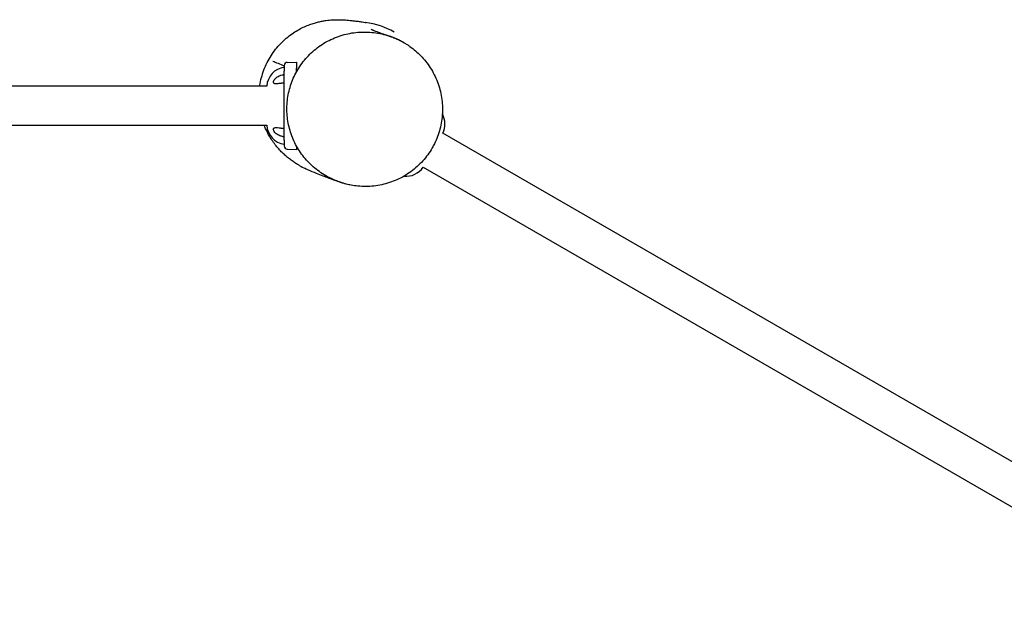
# Model space of a CAD drawing. Units: millimetres. Extents: x -11795 to 13653, y -4732 to 18711.
# Drawn here: x -7314 to -6356, y 14620 to 15186 of the extents above; entities that cross this region are included whole.
import ezdxf

# ---------------------------------------------------------------- set-up
doc = ezdxf.new("R2010")
doc.units = ezdxf.units.MM
doc.header["$LTSCALE"] = 20
doc.layers.add('2d', color=230, linetype='Continuous')

msp = doc.modelspace()

# ---------------------------------------------------------------- linework, layer by layer
at = {"layer": '2d'}
for p, q in [((-7053.93, 15144.74), (-7044.83, 15145.06)), ((-7044.83, 15145.06), (-7044.83, 15139.23)), ((-7056.83, 15141.74), (-7056.83, 15136.15)), ((-7056.83, 15070.17), (-7056.83, 15134.94)), ((-7044.83, 15136.2), (-7044.83, 15135.63)), ((-7073.78, 15121.56), (-8015.87, 15121.56)), ((-8015.87, 15083.56), (-7073.78, 15083.56)), ((-7056.83, 15068.96), (-7056.83, 15063.37)), ((-6179.28, 14658.09), (-6902.59, 15075.68)), ((-7053.93, 15060.37), (-7044.83, 15060.06)), ((-7044.83, 15063.25), (-7044.83, 15060.06)), ((-6921.59, 15042.78), (-6189.68, 14620.21))]:
    msp.add_line(p, q, dxfattribs=at)
for centre, radius, start, end in [((-6987.38, 15109.19), 75, 59.97221, 82.61753), ((-7053.83, 15141.74), 3, 92, 180), ((-7053.83, 15120.28), 20, 98.62693, 176.34859), ((-6920.51, 15084.56), 20, 31.62362, 31.62771), ((-6920.51, 15084.56), 20, 333.65141, 28.89252), ((-7053.83, 15084.83), 20, 183.65141, 261.37307), ((-7053.83, 15063.37), 3, 180, 268), ((-6938.23, 15053.86), 20, 263.97542, 326.34859), ((-6938.23, 15053.86), 20, 261.16596, 261.17554)]:
    msp.add_arc(centre, radius, start, end, dxfattribs=at)
for centre, major_axis, ratio, start_param, end_param in [((-7004.29, 15109.15), (-36.79, -65.36), 0.999756, -0.01634, 0.069763), ((-7002.96, 15108.53), (-31.27, -68.17), 0.999496, -0.012153, -0.011342)]:
    msp.add_ellipse(centre, major_axis=major_axis, ratio=ratio, start_param=start_param, end_param=end_param, dxfattribs=at)
for points, knots in [([(-7080.64, 15121.56), (-7080.51, 15122.42), (-7080.38, 15123.28), (-7079.76, 15126.71), (-7079.16, 15129.26), (-7077.7, 15134.27), (-7076.84, 15136.74), (-7074.88, 15141.56), (-7073.77, 15143.92), (-7071.34, 15148.48), (-7070, 15150.7), (-7067.13, 15154.95), (-7065.6, 15157), (-7062.36, 15160.88), (-7060.66, 15162.73), (-7057.13, 15166.19), (-7055.31, 15167.81), (-7051.61, 15170.8), (-7049.73, 15172.18), (-7045.98, 15174.67), (-7044.12, 15175.79), (-7040.47, 15177.79), (-7038.69, 15178.67), (-7035.25, 15180.22), (-7033.6, 15180.89), (-7030.44, 15182.05), (-7028.93, 15182.55), (-7026.05, 15183.41), (-7024.68, 15183.77), (-7022.06, 15184.4), (-7020.81, 15184.66), (-7018.41, 15185.11), (-7017.27, 15185.3), (-7015.05, 15185.61), (-7013.99, 15185.74), (-7011.91, 15185.95), (-7010.92, 15186.03), (-7008.95, 15186.16), (-7008.01, 15186.2), (-7006.12, 15186.25), (-7005.21, 15186.26), (-7003.37, 15186.26), (-7002.47, 15186.25), (-7000.63, 15186.19), (-6999.73, 15186.15), (-6997.83, 15186.05), (-6996.87, 15185.98), (-6994.84, 15185.81), (-6993.79, 15185.72), (-6991.5, 15185.48), (-6990.31, 15185.34), (-6987.69, 15185.02), (-6986.32, 15184.84), (-6983.55, 15184.45), (-6982.18, 15184.25), (-6979.83, 15183.9), (-6978.83, 15183.74), (-6977.48, 15183.53), (-6977.01, 15183.46), (-6976.98, 15183.45), (-6976.98, 15183.45), (-6976.98, 15183.45)], [139.723653, 139.723653, 139.723653, 139.723653, 142.469552, 142.469552, 150.691983, 150.691983, 158.914628, 158.914628, 167.137042, 167.137042, 175.357222, 175.357222, 183.568242, 183.568242, 191.753752, 191.753752, 199.882466, 199.882466, 207.905928, 207.905928, 215.768697, 215.768697, 223.438691, 223.438691, 230.945449, 230.945449, 238.397301, 238.397301, 245.968465, 245.968465, 253.876708, 253.876708, 262.371684, 262.371684, 271.738407, 271.738407, 282.313144, 282.313144, 294.510619, 294.510619, 308.865778, 308.865778, 326.098732, 326.098732, 347.21895, 347.21895, 373.69366, 373.69366, 407.695603, 407.695603, 452.270766, 452.270766, 510.204876, 510.204876, 578.10237, 578.10237, 642.938815, 642.938815, 695.817689, 695.817689, 697.552433, 697.552433, 697.552433, 697.552433]), ([(-7005.48, 15029.21), (-7005.48, 15029.21), (-7005.48, 15029.21), (-7005.48, 15029.21), (-7005.48, 15029.21), (-7005.48, 15029.21), (-7005.48, 15029.21), (-7005.5, 15029.22), (-7005.51, 15029.22), (-7005.67, 15029.28), (-7005.82, 15029.34), (-7008.34, 15030.32), (-7010.67, 15031.36), (-7015.2, 15033.66), (-7017.41, 15034.92), (-7021.66, 15037.65), (-7023.71, 15039.12), (-7027.65, 15042.23), (-7029.53, 15043.89), (-7033.12, 15047.36), (-7034.82, 15049.18), (-7038.03, 15052.97), (-7039.54, 15054.94), (-7042.34, 15059.01), (-7043.64, 15061.11), (-7046.03, 15065.42), (-7047.11, 15067.63), (-7049.05, 15072.14), (-7049.92, 15074.44), (-7051.4, 15079.11), (-7052.04, 15081.48), (-7053.06, 15086.27), (-7053.45, 15088.69), (-7054, 15093.56), (-7054.16, 15096.02), (-7054.22, 15100.93), (-7054.13, 15103.39), (-7053.71, 15108.3), (-7053.38, 15110.76), (-7052.46, 15115.62), (-7051.88, 15118.04), (-7050.48, 15122.82), (-7049.66, 15125.18), (-7047.78, 15129.82), (-7046.71, 15132.1), (-7044.36, 15136.55), (-7043.06, 15138.72), (-7040.25, 15142.94), (-7038.72, 15144.98), (-7035.48, 15148.91), (-7033.75, 15150.8), (-7030.09, 15154.4), (-7028.17, 15156.11), (-7024.15, 15159.33), (-7022.04, 15160.84), (-7017.7, 15163.65), (-7015.44, 15164.94), (-7010.81, 15167.28), (-7008.43, 15168.34), (-7003.58, 15170.2), (-7001.1, 15171.01), (-6996.07, 15172.36), (-6993.52, 15172.9), (-6988.39, 15173.73), (-6985.8, 15174.01), (-6980.61, 15174.3), (-6978.01, 15174.32), (-6972.84, 15174.08), (-6970.26, 15173.83), (-6965.16, 15173.07), (-6962.63, 15172.56), (-6957.64, 15171.28), (-6955.18, 15170.52), (-6952.75, 15169.63)], [0, 0, 0, 0, 0.000412, 0.000412, 0.001237, 0.001237, 0.004535, 0.004535, 0.053682, 0.053682, 0.577924, 0.577924, 8.878309, 8.878309, 17.068831, 17.068831, 25.141004, 25.141004, 33.092517, 33.092517, 40.923032, 40.923032, 48.635498, 48.635498, 56.24754, 56.24754, 63.767453, 63.767453, 71.215136, 71.215136, 78.60986, 78.60986, 85.975321, 85.975321, 93.335337, 93.335337, 100.712903, 100.712903, 108.132166, 108.132166, 115.618108, 115.618108, 123.187023, 123.187023, 130.855946, 130.855946, 138.64174, 138.64174, 146.549234, 146.549234, 154.582892, 154.582892, 162.739851, 162.739851, 171.013261, 171.013261, 179.390066, 179.390066, 187.853061, 187.853061, 196.381218, 196.381218, 204.950853, 204.950853, 213.53647, 213.53647, 222.11218, 222.11218, 230.65281, 230.65281, 239.135106, 239.135106, 247.587082, 247.587082, 247.587082, 247.587082]), ([(-6972.18, 15176.93), (-6972.09, 15176.89), (-6972, 15176.85), (-6971.64, 15176.67), (-6971.36, 15176.54), (-6971.07, 15176.41)], [0, 0, 0, 0, 10, 10, 39.074031, 39.074031, 39.074031, 39.074031]), ([(-6971.14, 15176.44), (-6971.14, 15176.44), (-6971.1, 15176.42), (-6970.9, 15176.33), (-6970.67, 15176.23), (-6970.01, 15175.96), (-6969.55, 15175.77), (-6968.36, 15175.3), (-6967.6, 15175), (-6965.73, 15174.28), (-6964.57, 15173.85), (-6961.45, 15172.68), (-6959.47, 15171.97), (-6957.26, 15171.18), (-6956.73, 15170.99), (-6956.26, 15170.82)], [17.529563, 17.529563, 17.529563, 17.529563, 31.288593, 31.288593, 56.11662, 56.11662, 86.546085, 86.546085, 124.556315, 124.556315, 175.052834, 175.052834, 261.132546, 261.132546, 289.385183, 289.385183, 289.385183, 289.385183]), ([(-6941.27, 15164.28), (-6941.32, 15164.31), (-6941.4, 15164.36), (-6941.6, 15164.47), (-6941.71, 15164.54), (-6942.13, 15164.77), (-6942.54, 15165), (-6943.54, 15165.54), (-6944.2, 15165.88), (-6945.61, 15166.59), (-6946.36, 15166.95), (-6948.16, 15167.78), (-6949.2, 15168.23), (-6952.22, 15169.46), (-6954.24, 15170.19), (-6958.56, 15171.53), (-6960.92, 15172.14), (-6963.27, 15172.63), (-6963.37, 15172.65), (-6963.5, 15172.68), (-6963.54, 15172.68), (-6963.59, 15172.7), (-6963.62, 15172.7), (-6963.65, 15172.71), (-6963.66, 15172.71), (-6963.67, 15172.71), (-6963.68, 15172.71), (-6963.68, 15172.71), (-6963.69, 15172.71), (-6963.69, 15172.71), (-6963.69, 15172.71), (-6963.69, 15172.71)], [0, 0, 0, 0, 0.581422, 0.581422, 1.315992, 1.315992, 3.538811, 3.538811, 6.276576, 6.276576, 9.01815, 9.01815, 12.61751, 12.61751, 19.287897, 19.287897, 26.691421, 26.691421, 27.019209, 27.019209, 27.142137, 27.142137, 27.23451, 27.23451, 27.275547, 27.275547, 27.311737, 27.311737, 27.326213, 27.326213, 27.328444, 27.328444, 27.328444, 27.328444]), ([(-6959.46, 15171.73), (-6959.57, 15171.76), (-6959.68, 15171.79), (-6959.86, 15171.84), (-6959.93, 15171.86), (-6960.01, 15171.88), (-6960.02, 15171.88), (-6960.04, 15171.88), (-6960.05, 15171.89), (-6960.06, 15171.89), (-6960.07, 15171.89), (-6960.07, 15171.89), (-6960.08, 15171.89), (-6960.08, 15171.89), (-6960.08, 15171.89), (-6960.08, 15171.89)], [19.8416597, 19.8416597, 19.8416597, 19.8416597, 20.2124352, 20.2124352, 20.467038, 20.467038, 20.5195355, 20.5195355, 20.553681, 20.553681, 20.5880756, 20.5880756, 20.6052574, 20.6052574, 20.6056325, 20.6056325, 20.6056325, 20.6056325]), ([(-6942.64, 15165.05), (-6943.19, 15165.35), (-6943.84, 15165.69), (-6945.27, 15166.42), (-6946.07, 15166.81), (-6947.91, 15167.67), (-6948.94, 15168.12), (-6951.85, 15169.32), (-6953.77, 15170.02), (-6956.36, 15170.85), (-6957.01, 15171.05), (-6957.67, 15171.24)], [0, 0, 0, 0, 2.749268, 2.749268, 5.74764, 5.74764, 9.327666, 9.327666, 15.726553, 15.726553, 17.870367, 17.870367, 17.870367, 17.870367]), ([(-6950.74, 15168.86), (-6950.56, 15168.79), (-6950.32, 15168.69), (-6949.66, 15168.43), (-6949.19, 15168.24), (-6947.74, 15167.62), (-6946.84, 15167.23), (-6945.07, 15166.38), (-6944.66, 15166.18), (-6943.87, 15165.79), (-6943.45, 15165.57), (-6942.84, 15165.25), (-6942.66, 15165.15), (-6942.16, 15164.88), (-6941.88, 15164.74), (-6941.26, 15164.39), (-6940.96, 15164.22), (-6940.7, 15164.07), (-6940.64, 15164.04), (-6940.58, 15164.01), (-6940.57, 15164), (-6940.53, 15163.98), (-6940.51, 15163.96), (-6940.47, 15163.94), (-6940.46, 15163.93), (-6940.44, 15163.92), (-6940.43, 15163.92), (-6940.43, 15163.92), (-6940.43, 15163.92), (-6940.43, 15163.91), (-6940.42, 15163.91), (-6940.42, 15163.91), (-6940.42, 15163.91), (-6940.42, 15163.91), (-6940.41, 15163.91), (-6940.4, 15163.9), (-6940.39, 15163.89), (-6940.38, 15163.89), (-6940.38, 15163.89), (-6940.38, 15163.89), (-6940.38, 15163.89), (-6940.38, 15163.89), (-6940.38, 15163.89), (-6940.38, 15163.89), (-6940.38, 15163.89), (-6940.38, 15163.89), (-6940.38, 15163.89), (-6940.38, 15163.89), (-6940.38, 15163.89), (-6940.38, 15163.89), (-6940.38, 15163.89), (-6940.38, 15163.89), (-6940.37, 15163.88), (-6940.37, 15163.88), (-6940.37, 15163.88), (-6940.36, 15163.88), (-6940.36, 15163.88), (-6940.36, 15163.88), (-6940.36, 15163.88), (-6940.36, 15163.88), (-6940.36, 15163.88), (-6940.36, 15163.87), (-6940.36, 15163.87), (-6940.36, 15163.87), (-6940.36, 15163.87), (-6940.36, 15163.87), (-6940.36, 15163.87), (-6940.36, 15163.87), (-6940.36, 15163.87), (-6940.36, 15163.87), (-6940.36, 15163.87), (-6940.36, 15163.87), (-6940.36, 15163.87), (-6940.06, 15163.7), (-6940.35, 15163.87), (-6940.34, 15163.86), (-6940.34, 15163.86), (-6940.33, 15163.86)], [84.466507, 84.466507, 84.466507, 84.466507, 93.687005, 93.687005, 107.435218, 107.435218, 117.933965, 117.933965, 120.782925, 120.782925, 123.064185, 123.064185, 125.450037, 125.450037, 128.115902, 128.115902, 130.598054, 130.598054, 131.457935, 131.457935, 131.780124, 131.780124, 132.263379, 132.263379, 132.625889, 132.625889, 132.761805, 132.761805, 132.812773, 132.812773, 132.82233, 132.82233, 132.971189, 132.971189, 133.417765, 133.417765, 134.757495, 134.757495, 134.896915, 134.896915, 134.90345, 134.90345, 134.907049, 134.907049, 134.908848, 134.908848, 134.909073, 134.909073, 134.909101, 134.909101, 134.909115, 134.909115, 135.024311, 135.024311, 135.04593, 135.04593, 135.053167, 135.053167, 135.054981, 135.054981, 135.055889, 135.055889, 135.056342, 135.056342, 135.056794, 135.056794, 135.057246, 135.057246, 135.057472, 135.057472, 135.057584, 135.057584, 135.057598, 135.057598, 136.209018, 136.209018, 137.280114, 137.280114, 137.280114, 137.280114]), ([(-6950.58, 15168.79), (-6950.58, 15168.79), (-6950.58, 15168.79), (-6950.57, 15168.79), (-6950.56, 15168.79), (-6950.54, 15168.78), (-6950.52, 15168.77), (-6950.47, 15168.75), (-6950.45, 15168.74), (-6950.4, 15168.72), (-6950.39, 15168.72), (-6950.39, 15168.72)], [67.3635126, 67.3635126, 67.3635126, 67.3635126, 67.3989746, 67.3989746, 67.4973822, 67.4973822, 67.6591152, 67.6591152, 67.8943994, 67.8943994, 68.2985274, 68.2985274, 68.2985274, 68.2985274]), ([(-6950.04, 15168.58), (-6950.11, 15168.6), (-6950.17, 15168.63), (-6950.23, 15168.65), (-6950.32, 15168.69), (-6950.41, 15168.73), (-6950.5, 15168.76)], [9.7038109, 9.7038109, 9.7038109, 9.7038109, 9.8967748, 9.8967748, 9.8967748, 10.1711282, 10.1711282, 10.1711282, 10.1711282]), ([(-6944.12, 15165.84), (-6944.36, 15165.96), (-6944.59, 15166.08), (-6944.83, 15166.19), (-6945.39, 15166.48), (-6945.96, 15166.75), (-6946.53, 15167.02), (-6946.7, 15167.1), (-6946.87, 15167.18), (-6947.04, 15167.26), (-6947.73, 15167.58), (-6948.43, 15167.89), (-6949.13, 15168.19)], [3.45224, 3.45224, 3.45224, 3.45224, 4.217818, 4.217818, 4.217818, 6.042372, 6.042372, 6.042372, 6.584894, 6.584894, 6.584894, 8.764312, 8.764312, 8.764312, 8.764312]), ([(-6941.69, 15164.53), (-6941.71, 15164.54), (-6941.73, 15164.55), (-6941.75, 15164.56), (-6941.93, 15164.66), (-6942.1, 15164.75), (-6942.28, 15164.85), (-6942.35, 15164.89), (-6942.42, 15164.93), (-6942.49, 15164.96), (-6942.61, 15165.03), (-6942.73, 15165.1), (-6942.85, 15165.16), (-6942.94, 15165.21), (-6943.04, 15165.26), (-6943.13, 15165.31), (-6943.16, 15165.33), (-6943.19, 15165.35), (-6943.22, 15165.36), (-6943.29, 15165.4), (-6943.36, 15165.43), (-6943.42, 15165.47)], [0.758444, 0.758444, 0.758444, 0.758444, 0.820212, 0.820212, 0.820212, 1.409862, 1.409862, 1.409862, 1.641262, 1.641262, 1.641262, 2.0521, 2.0521, 2.0521, 2.355966, 2.355966, 2.355966, 2.463146, 2.463146, 2.463146, 2.682869, 2.682869, 2.682869, 2.682869]), ([(-6941.1, 15164.19), (-6941.11, 15164.19), (-6941.11, 15164.2), (-6941.11, 15164.2), (-6941.15, 15164.21), (-6941.18, 15164.23), (-6941.21, 15164.25), (-6941.23, 15164.26), (-6941.25, 15164.27), (-6941.27, 15164.28)], [0.0911712, 0.0911712, 0.0911712, 0.0911712, 0.1024804, 0.1024804, 0.1024804, 0.204974, 0.204974, 0.204974, 0.2739672, 0.2739672, 0.2739672, 0.2739672]), ([(-6941.06, 15164.16), (-6941.06, 15164.17), (-6941.07, 15164.17), (-6941.07, 15164.17), (-6941.08, 15164.18), (-6941.09, 15164.18), (-6941.1, 15164.19)], [0.03281924, 0.03281924, 0.03281924, 0.03281924, 0.05123857, 0.05123857, 0.05123857, 0.0911712, 0.0911712, 0.0911712, 0.0911712]), ([(-6941.03, 15164.15), (-6941.03, 15164.15), (-6941.03, 15164.15), (-6941.03, 15164.15), (-6941.03, 15164.15), (-6941.03, 15164.15), (-6941.04, 15164.15), (-6941.04, 15164.15), (-6941.04, 15164.15), (-6941.04, 15164.15), (-6941.04, 15164.15), (-6941.05, 15164.15), (-6941.05, 15164.16), (-6941.05, 15164.16), (-6941.05, 15164.16), (-6941.05, 15164.16), (-6941.05, 15164.16), (-6941.05, 15164.16), (-6941.05, 15164.16), (-6941.05, 15164.16), (-6941.05, 15164.16), (-6941.05, 15164.16), (-6941.05, 15164.16), (-6941.05, 15164.16), (-6941.05, 15164.16), (-6941.05, 15164.16), (-6941.05, 15164.16), (-6941.05, 15164.16), (-6941.05, 15164.16), (-6941.05, 15164.16), (-6941.05, 15164.16), (-6941.05, 15164.16), (-6941.06, 15164.16), (-6941.06, 15164.16), (-6941.06, 15164.16), (-6941.06, 15164.16), (-6941.06, 15164.16), (-6941.06, 15164.16), (-6941.06, 15164.16), (-6941.06, 15164.16), (-6941.06, 15164.16), (-6941.06, 15164.16), (-6941.06, 15164.16), (-6941.06, 15164.16)], [0.0032892, 0.0032892, 0.0032892, 0.0032892, 0.0058534, 0.0058534, 0.0115777, 0.0115777, 0.0229822, 0.0229822, 0.0457593, 0.0457593, 0.0913401, 0.0913401, 0.1249482, 0.1249482, 0.1361551, 0.1361551, 0.1398907, 0.1398907, 0.1411352, 0.1411352, 0.1424004, 0.1424004, 0.1436674, 0.1436674, 0.1442996, 0.1442996, 0.1446124, 0.1446124, 0.1449252, 0.1449252, 0.1452375, 0.1452375, 0.1459578, 0.1459578, 0.1468555, 0.1468555, 0.1493652, 0.1493652, 0.1527857, 0.1527857, 0.1882789, 0.1882789, 0.2073739, 0.2073739, 0.2073739, 0.2073739]), ([(-6940.34, 15163.86), (-6940.36, 15163.87), (-6940.49, 15163.93), (-6940.78, 15164.05), (-6940.91, 15164.1), (-6940.97, 15164.12), (-6941, 15164.13), (-6941.02, 15164.14), (-6941.02, 15164.14), (-6941.03, 15164.14), (-6941.03, 15164.15), (-6941.03, 15164.15), (-6941.03, 15164.15)], [1605.533464, 1605.533464, 1605.533464, 1605.533464, 1665.01076, 1686.782075, 1697.667732, 1700.389146, 1703.110561, 1703.790914, 1704.471268, 1704.811445, 1704.981533, 1704.991996, 1704.991996, 1704.991996, 1704.991996]), ([(-6940.34, 15163.86), (-6939.87, 15163.59), (-6939.41, 15163.32), (-6938.44, 15162.73), (-6937.9, 15162.4), (-6936.48, 15161.49), (-6935.59, 15160.89), (-6932.78, 15158.92), (-6930.87, 15157.43), (-6927.32, 15154.38), (-6925.65, 15152.82), (-6922.35, 15149.42), (-6920.72, 15147.57), (-6917.6, 15143.65), (-6916.11, 15141.56), (-6913.34, 15137.25), (-6912.06, 15135.01), (-6909.74, 15130.4), (-6908.69, 15128.03), (-6906.84, 15123.18), (-6906.04, 15120.71), (-6904.71, 15115.69), (-6904.17, 15113.14), (-6903.36, 15108.02), (-6903.09, 15105.44), (-6902.82, 15100.27), (-6902.82, 15097.67), (-6903.08, 15092.51), (-6903.35, 15089.94), (-6904.14, 15084.84), (-6904.67, 15082.31), (-6905.98, 15077.33), (-6906.76, 15074.87), (-6908.58, 15070.05), (-6909.62, 15067.68), (-6911.45, 15064.03), (-6912.16, 15062.71), (-6912.92, 15061.41)], [0, 0, 0, 0, 1.630307, 1.630307, 3.58177, 3.58177, 6.891283, 6.891283, 14.29169, 14.29169, 21.230489, 21.230489, 28.673522, 28.673522, 36.375694, 36.375694, 44.122107, 44.122107, 51.905193, 51.905193, 59.696861, 59.696861, 67.492156, 67.492156, 75.257692, 75.257692, 83.020402, 83.020402, 90.761484, 90.761484, 98.504464, 98.504464, 106.247278, 106.247278, 114.011992, 114.011992, 118.55214, 118.55214, 118.55214, 118.55214]), ([(-7056.83, 15134.94), (-7056.83, 15135.08), (-7056.83, 15135.21), (-7056.83, 15135.46), (-7056.83, 15135.58), (-7056.83, 15135.79), (-7056.83, 15135.88), (-7056.83, 15136.04), (-7056.83, 15136.11), (-7056.83, 15136.15)], [0, 0, 0, 0, 0.000440861, 0.000440861, 0.000881722, 0.000881722, 0.001322584, 0.001322584, 0.001763445, 0.001763445, 0.001763445, 0.001763445]), ([(-7044.83, 15136.2), (-7044.83, 15136.54), (-7044.83, 15136.87), (-7044.83, 15137.5), (-7044.83, 15137.79), (-7044.83, 15138.32), (-7044.83, 15138.55), (-7044.83, 15138.94), (-7044.83, 15139.1), (-7044.83, 15139.23)], [0, 0, 0, 0, 0.109242, 0.109242, 0.2212161, 0.2212161, 0.3331901, 0.3331901, 0.4424322, 0.4424322, 0.4424322, 0.4424322]), ([(-7056.83, 15124.64), (-7058.04, 15124.54), (-7059.17, 15124.41), (-7061.6, 15124.08), (-7062.84, 15123.9), (-7064.71, 15123.78), (-7065.37, 15123.8), (-7066.35, 15124.05), (-7066.69, 15124.24), (-7067.04, 15124.66), (-7067.14, 15124.84), (-7067.24, 15125.19), (-7067.26, 15125.35), (-7067.27, 15125.7), (-7067.25, 15125.88), (-7067.17, 15126.32), (-7067.09, 15126.58), (-7066.78, 15127.32), (-7066.49, 15127.83), (-7065.66, 15128.88), (-7065.17, 15129.37), (-7064.63, 15129.81)], [4.654041, 4.654041, 4.654041, 4.654041, 5.01827, 5.01827, 5.525629, 5.525629, 5.913378, 5.913378, 6.254029, 6.254029, 6.441593, 6.441593, 6.57421, 6.57421, 6.703311, 6.703311, 6.870337, 6.870337, 7.163672, 7.163672, 7.458402, 7.458402, 7.458402, 7.458402]), ([(-7064.63, 15129.81), (-7064.62, 15129.81), (-7064.62, 15129.82), (-7063.84, 15130.45), (-7062.91, 15131.02), (-7060.65, 15132.03), (-7059.35, 15132.43), (-7057.55, 15132.76), (-7057.19, 15132.81), (-7056.83, 15132.86)], [7.4584023, 7.4584023, 7.4584023, 7.4584023, 7.4619536, 7.4619536, 7.8839907, 7.8839907, 8.3287665, 8.3287665, 8.4389536, 8.4389536, 8.4389536, 8.4389536]), ([(-7042.91, 15044.86), (-7043.49, 15045.19), (-7044.1, 15045.56), (-7045.79, 15046.6), (-7046.93, 15047.33), (-7049.3, 15048.97), (-7050.49, 15049.82), (-7052.9, 15051.69), (-7054.08, 15052.64), (-7056.43, 15054.69), (-7057.59, 15055.75), (-7059.91, 15058.03), (-7061.05, 15059.22), (-7063.32, 15061.77), (-7064.45, 15063.12), (-7066.68, 15065.99), (-7067.78, 15067.52), (-7069.94, 15070.77), (-7070.99, 15072.5), (-7073.02, 15076.17), (-7074, 15078.12), (-7075.39, 15081.25), (-7075.87, 15082.39), (-7076.32, 15083.56)], [0, 0, 0, 0, 10.001298, 10.001298, 25.390368, 25.390368, 38.074742, 38.074742, 48.336268, 48.336268, 57.072729, 57.072729, 64.921817, 64.921817, 72.315381, 72.315381, 79.555566, 79.555566, 86.850032, 86.850032, 94.322504, 94.322504, 98.469881, 98.469881, 98.469881, 98.469881]), ([(-7064.63, 15075.31), (-7065.12, 15075.7), (-7065.54, 15076.12), (-7066.35, 15077.08), (-7066.69, 15077.61), (-7067.04, 15078.4), (-7067.14, 15078.68), (-7067.24, 15079.15), (-7067.26, 15079.33), (-7067.27, 15079.69), (-7067.25, 15079.85), (-7067.17, 15080.2), (-7067.09, 15080.38), (-7066.78, 15080.79), (-7066.49, 15081), (-7065.66, 15081.26), (-7065.16, 15081.31), (-7063.84, 15081.3), (-7062.91, 15081.2), (-7060.65, 15080.91), (-7059.35, 15080.71), (-7057.55, 15080.53), (-7057.19, 15080.5), (-7056.83, 15080.47)], [5.649378, 5.649378, 5.649378, 5.649378, 5.913378, 5.913378, 6.254029, 6.254029, 6.441593, 6.441593, 6.57421, 6.57421, 6.703311, 6.703311, 6.870337, 6.870337, 7.163672, 7.163672, 7.461954, 7.461954, 7.883991, 7.883991, 8.328766, 8.328766, 8.438954, 8.438954, 8.438954, 8.438954]), ([(-7056.83, 15072.25), (-7058.04, 15072.41), (-7059.17, 15072.66), (-7061.6, 15073.44), (-7062.84, 15074.03), (-7064.16, 15074.94), (-7064.4, 15075.12), (-7064.63, 15075.31)], [4.6540406, 4.6540406, 4.6540406, 4.6540406, 5.0182704, 5.0182704, 5.5256285, 5.5256285, 5.6493779, 5.6493779, 5.6493779, 5.6493779]), ([(-7056.83, 15068.96), (-7056.83, 15069.01), (-7056.83, 15069.07), (-7056.83, 15069.23), (-7056.83, 15069.32), (-7056.83, 15069.53), (-7056.83, 15069.65), (-7056.83, 15069.9), (-7056.83, 15070.03), (-7056.83, 15070.17)], [0, 0, 0, 0, 0.000440861, 0.000440861, 0.000881722, 0.000881722, 0.001322584, 0.001322584, 0.001763445, 0.001763445, 0.001763445, 0.001763445]), ([(-6912.92, 15061.41), (-6914.21, 15059.16), (-6915.63, 15056.98), (-6918.68, 15052.77), (-6920.33, 15050.73), (-6923.82, 15046.84), (-6925.66, 15044.99), (-6929.53, 15041.5), (-6931.56, 15039.85), (-6935.76, 15036.78), (-6937.95, 15035.35), (-6942.46, 15032.74), (-6944.78, 15031.55), (-6949.53, 15029.42), (-6951.97, 15028.48), (-6956.92, 15026.85), (-6959.44, 15026.17), (-6964.54, 15025.06), (-6967.12, 15024.64), (-6972.31, 15024.08), (-6974.92, 15023.93), (-6980.08, 15023.91), (-6982.64, 15024.03), (-6987.42, 15024.5), (-6989.69, 15024.82), (-6992.54, 15025.36), (-6993.24, 15025.51), (-6994.84, 15025.86), (-6995.72, 15026.07), (-6997.05, 15026.41), (-6997.57, 15026.55), (-6998.45, 15026.8), (-6998.82, 15026.91), (-6999.53, 15027.12), (-6999.84, 15027.21), (-7000.46, 15027.4), (-7000.72, 15027.49), (-7001.27, 15027.66), (-7001.5, 15027.74), (-7002, 15027.9), (-7002.21, 15027.98), (-7002.7, 15028.14), (-7002.93, 15028.22), (-7003.54, 15028.44), (-7003.89, 15028.56), (-7005, 15028.95), (-7005.84, 15029.25), (-7007.86, 15029.97), (-7008.9, 15030.34), (-7011.2, 15031.17), (-7012.47, 15031.63), (-7015.4, 15032.71), (-7017.09, 15033.34), (-7020.97, 15034.81), (-7023.18, 15035.66), (-7028.1, 15037.65), (-7030.77, 15038.75), (-7034.32, 15040.39), (-7034.65, 15040.55), (-7035, 15040.71)], [0, 0, 0, 0, 7.840242, 7.840242, 15.750793, 15.750793, 23.646068, 23.646068, 31.530364, 31.530364, 39.420244, 39.420244, 47.2948, 47.2948, 55.156037, 55.156037, 63.042312, 63.042312, 70.932736, 70.932736, 78.801147, 78.801147, 86.475679, 86.475679, 93.214052, 93.214052, 95.467482, 95.467482, 98.638542, 98.638542, 101.334878, 101.334878, 104.213392, 104.213392, 107.901867, 107.901867, 112.895907, 112.895907, 119.958079, 119.958079, 130.381321, 130.381321, 146.742514, 146.742514, 176.174122, 176.174122, 231.512975, 231.512975, 275.355661, 275.355661, 320.096982, 320.096982, 372.948114, 372.948114, 437.17885, 437.17885, 510.477348, 510.477348, 518.008496, 518.008496, 518.008496, 518.008496]), ([(-7042.14, 15044.41), (-7042.21, 15044.44), (-7042.27, 15044.48), (-7042.54, 15044.64), (-7042.74, 15044.76), (-7042.95, 15044.88)], [0, 0, 0, 0, 10, 10, 41.735215, 41.735215, 41.735215, 41.735215]), ([(-7035.05, 15040.74), (-7035.14, 15040.78), (-7035.23, 15040.82), (-7035.61, 15041), (-7035.91, 15041.15), (-7036.3, 15041.33), (-7036.37, 15041.36), (-7036.43, 15041.39)], [0, 0, 0, 0, 10.000003, 10.000003, 40.000086, 40.000086, 46.087645, 46.087645, 46.087645, 46.087645]), ([(-7006.55, 15029.63), (-7005.37, 15029.16), (-7004.11, 15028.69), (-7002.83, 15028.26), (-7002.75, 15028.23)], [214.115478, 214.115478, 214.115478, 214.115478, 217.568977, 217.807187, 217.807187, 217.807187, 217.807187]), ([(-7004.55, 15028.85), (-7004.55, 15028.85), (-7004.56, 15028.85), (-7004.59, 15028.87), (-7004.63, 15028.88), (-7004.75, 15028.93), (-7004.83, 15028.96), (-7005.15, 15029.08), (-7005.41, 15029.18), (-7005.94, 15029.38), (-7006.19, 15029.48), (-7006.45, 15029.59)], [55.251627, 55.251627, 55.251627, 55.251627, 55.48453, 55.48453, 55.867751, 55.867751, 56.488408, 56.488408, 58.352372, 58.352372, 59.850405, 59.850405, 59.850405, 59.850405])]:
    msp.add_open_spline(points, degree=3, knots=knots, dxfattribs=at)
for points in [[(-6951.41, 15169.12), (-6951.85, 15169.29), (-6952.3, 15169.46), (-6952.75, 15169.63)], [(-6948.59, 15167.96), (-6949.61, 15168.4), (-6950.65, 15168.83), (-6951.7, 15169.23)], [(-6949.13, 15168.19), (-6949.27, 15168.25), (-6949.41, 15168.31), (-6949.55, 15168.37)], [(-6941.03, 15164.15), (-6941.03, 15164.15), (-6941.03, 15164.15), (-6941.03, 15164.15)], [(-7067.87, 15146.03), (-7065.07, 15144.7), (-7060.92, 15143.05), (-7056.83, 15141.5)], [(-7044.83, 15137.14), (-7044.56, 15137.04), (-7044.32, 15136.96), (-7044.11, 15136.88)], [(-6931.27, 15040.91), (-6931.27, 15040.91), (-6931.27, 15040.91), (-6931.27, 15040.91)], [(-6929.19, 15042.65), (-6929.19, 15042.65), (-6929.19, 15042.65), (-6929.19, 15042.65)]]:
    msp.add_open_spline(points, degree=3, dxfattribs=at)

doc.saveas('drawing.dxf')
